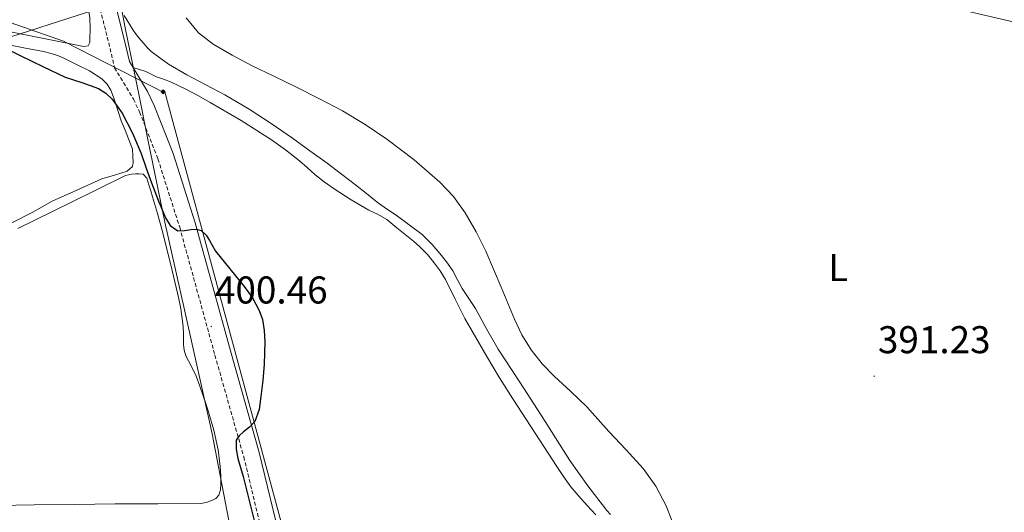
# Model space of a CAD drawing. Units: metres. Extents: x 545342 to 549817, y 4702741 to 4705741.
# Drawn here: x 547534 to 547789, y 4704379 to 4704506 of the extents above; entities that cross this region are included whole.
import ezdxf
from ezdxf.enums import TextEntityAlignment as Align

# ---------------------------------------------------------------- set-up
doc = ezdxf.new("R2010")
doc.units = ezdxf.units.M
doc.header["$MEASUREMENT"] = 0
doc.linetypes.add('TRAZOSX2', pattern=[1.5, 1, -0.5])
for name, color, linetype, lineweight in [('Carátula', 7, 'Continuous', 5), ('Level 1', 19, 'Continuous', 0), ('Level 21', 19, 'Continuous', 0), ('Level 32', 19, 'Continuous', 0), ('Level 34', 2, 'Continuous', 0), ('Level 36', 19, 'Continuous', 40), ('Level 37', 19, 'Continuous', 0), ('Level 4', 36, 'Continuous', 30), ('Level 41', 19, 'Continuous', 0), ('Level 5', 36, 'Continuous', 0), ('Level 7', 1, 'Continuous', 0)]:
    doc.layers.add(name, color=color, linetype=linetype, lineweight=lineweight)
doc.styles.add('Arial', font='ARIAL.TTF', dxfattribs={"height": 0.2})

# ---------------------------------------------------------------- blocks, each defined once
blk = doc.blocks.new('5PATER')
at = {"layer": 'Carátula', "linetype": 'Continuous', "lineweight": 5}
h = blk.add_hatch(color=250, dxfattribs=at)
edge = h.paths.add_edge_path()
edge.add_ellipse((0, 0), major_axis=(-1.33, -1.34), ratio=0.999422, start_angle=0, end_angle=360)
blk = doc.blocks.new('5GASO')
at = {"layer": 'Carátula', "linetype": 'Continuous', "lineweight": 5}
for color, points in [(33, [(0, -5.1), (-5.1, 0), (0, 5.1), (0.2, 2.5), (-0.3, 2.4), (-0.8, 2.2), (-1.2, 1.8), (-1.5, 1.3), (-1.7, 0.7), (-1.7, 0), (-1.7, -0.8), (-1.5, -1.4), (-1.2, -1.9), (-0.8, -2.3), (-0.3, -2.5), (0.3, -2.6)]), (250, [(0.3, -2.6), (-0.3, -2.5), (-0.8, -2.3), (-1.2, -1.9), (-1.5, -1.4), (-1.7, -0.8), (-1.7, 0), (-1.7, 0.7), (-1.5, 1.3), (-1.2, 1.8), (-0.8, 2.2), (-0.3, 2.4), (0.2, 2.5), (0.6, 2.5), (0.9, 2.4), (1.1, 2.3), (1.4, 2.1), (1.6, 1.9), (1.7, 1.6), (1.8, 1.3), (1.9, 1), (1.2, 0.8), (1, 1.2), (0.8, 1.4), (0.5, 1.6), (0.2, 1.6), (0, 1.6), (-0.3, 1.5), (-0.5, 1.4), (-0.7, 1.2), (-0.8, 1), (-0.9, 0.7), (-1, 0.4), (-1, 0), (-1, -0.4), (-0.9, -0.8), (-0.8, -1.1), (-0.6, -1.4), (-0.4, -1.5), (-0.2, -1.7), (0, -1.7), (0.2, -1.8), (0.5, -1.7), (0.8, -1.6), (1, -1.5), (1.3, -1.3), (1.3, -0.7), (0.2, -0.7), (0.2, 0.1), (2, 0.1), (2, -1.8), (1.7, -2.1), (1.3, -2.4), (0.8, -2.5)]), (33, [(0, -5.1), (0.3, -2.6), (0.8, -2.5), (1.3, -2.4), (1.7, -2.1), (2, -1.8), (2, 0.1), (0.2, 0.1), (0.2, -0.7), (1.3, -0.7), (1.3, -1.3), (1, -1.5), (0.8, -1.6), (0.5, -1.7), (0.2, -1.8), (0, -1.7), (-0.2, -1.7), (-0.4, -1.5), (-0.6, -1.4), (-0.8, -1.1), (-0.9, -0.8), (-1, -0.4), (-1, 0), (-1, 0.4), (-0.9, 0.7), (-0.8, 1), (-0.7, 1.2), (-0.5, 1.4), (-0.3, 1.5), (0, 1.6), (0.2, 1.6), (0.5, 1.6), (0.8, 1.4), (1, 1.2), (1.2, 0.8), (1.9, 1), (1.8, 1.3), (1.7, 1.6), (1.6, 1.9), (1.4, 2.1), (1.1, 2.3), (0.9, 2.4), (0.6, 2.5), (0.2, 2.5), (0, 5.1), (5.1, 0)])]:
    blk.add_hatch(color=color, dxfattribs=at).paths.add_polyline_path(points)
at = {"layer": 'Carátula', "color": 250, "linetype": 'Continuous', "lineweight": 5}
blk.add_3dface([(0, -5.1), (5.1, 0), (0, 5.1), (-5.1, 0)], dxfattribs=at)

msp = doc.modelspace()

# ---------------------------------------------------------------- linework, layer by layer
at = {"layer": 'Level 1', "color": 19, "linetype": 'Continuous', "lineweight": 0}
msp.add_polyline3d([(547560.58, 4704510.5, 396.19), (547561.83, 4704503.65, 396.37), (547565.28, 4704486.93, 398.18), (547567.64, 4704475.27, 398.84), (547572.06, 4704453.85, 400.21), (547577.13, 4704431.18, 401.22), (547584.27, 4704399.13, 401.28), (547590.66, 4704365.92, 402.06), (547600.5, 4704316.11, 402.59), (547605.21, 4704292.28, 403.24), (547608.65, 4704276.57, 403.46), (547612.1, 4704260.1, 399.97), (547659.48, 4704277.29, 398.51), (547727.96, 4704302.45, 398.49), (547761.44, 4704314.58, 396.73), (547813.99, 4704334.39, 392.61)], dxfattribs=at)
at = {"layer": 'Level 21', "color": 19, "linetype": 'TRAZOSX2', "lineweight": 0}
msp.add_polyline3d([(547554.28, 4704519.91, 396.26), (547554.46, 4704516.95, 396.24), (547554.79, 4704513.52, 396.29), (547555.31, 4704508.95, 396.32), (547557.51, 4704500.23, 396.72), (547559.02, 4704493.8, 397.56), (547563.91, 4704485.67, 398.21), (547565.5, 4704482.39, 398.32), (547570.25, 4704470.2, 398.8), (547575.88, 4704452.53, 399.72), (547585, 4704419.44, 400.32), (547592.46, 4704393.2, 399.92), (547598.15, 4704369.67, 399.78), (547602.82, 4704342.65, 399.46), (547607.73, 4704314.45, 399.57), (547617.52, 4704279.13, 399.8), (547619.68, 4704270.18, 399.8), (547622.52, 4704259.44, 399.58)], dxfattribs=at)
at = {"layer": 'Level 21', "color": 19, "linetype": 'Continuous', "lineweight": 0}
msp.add_polyline3d([(547559.39, 4704509.69, 396.32), (547561.54, 4704501.21, 396.72), (547562.9, 4704495.37, 397.56), (547567.56, 4704487.64, 398.21), (547569.3, 4704484.04, 398.32), (547574.16, 4704471.58, 398.8), (547579.85, 4704453.71, 399.72), (547588.99, 4704420.56, 400.32), (547596.46, 4704394.26, 399.92), (547602.21, 4704370.51, 399.78), (547606.9, 4704343.35, 399.46), (547611.78, 4704315.36, 399.57), (547621.53, 4704280.17, 399.8), (547623.7, 4704271.2, 399.8), (547626.4, 4704260.98, 399.58)], dxfattribs=at)
at = {"layer": 'Level 32', "color": 6, "linetype": 'Continuous', "lineweight": 0, "ltscale": 0.5}
msp.add_polyline3d([(547428.6, 4704502.65, 406.6), (547524.84, 4704499.44, 399.48), (547637.12, 4704535.55, 394.66), (547763.44, 4704512.28, 391.49), (547821.98, 4704498.63, 389.89)], dxfattribs=at)
at = {"layer": 'Level 34', "color": 19, "linetype": 'Continuous', "lineweight": 13, "ltscale": 0.5}
msp.add_polyline3d([(547504.34, 4704515.24, 398.57), (547545.82, 4704500.63, 397.52), (547572.11, 4704487.18, 398), (547630.41, 4704271.71, 398.83), (547717.65, 4704311.05, 394.98), (547888.84, 4704372.42, 390.41), (548045.42, 4704428.54, 390.06), (548058.86, 4704404.57, 388.53)], dxfattribs=at)
at = {"layer": 'Level 36', "color": 92, "linetype": 'Continuous', "lineweight": 0}
for points in [[(547525.99, 4704504.26, 397.81), (547538.55, 4704501.79, 397.57), (547551.11, 4704499.32, 397.48), (547552.19, 4704499.46, 397.48), (547552.62, 4704500.29, 397.48), (547552.63, 4704501.17, 397.48), (547552.72, 4704503.94, 397.48), (547552.59, 4704506.69, 397.48), (547552.31, 4704508.84, 397.48), (547552.03, 4704510.98, 397.48), (547551.69, 4704513.37, 397.48), (547551.35, 4704515.76, 397.48), (547551.05, 4704519.56, 397.48), (547551.03, 4704523.36, 397.48), (547551.21, 4704528.17, 397.48), (547551.52, 4704532.98, 397.48), (547551.69, 4704534.95, 397.5), (547551.92, 4704536.92, 397.54), (547553.2, 4704542.84, 397.71), (547554.27, 4704548.79, 397.88), (547554.51, 4704553.61, 398.01), (547554.76, 4704558.42, 398.15)], [(547686.47, 4704379.3, 394.85), (547681.49, 4704385.66, 394.95), (547676.84, 4704392.24, 395.01), (547673.16, 4704398.09, 395.13), (547669.48, 4704403.94, 395.24), (547663.88, 4704412.46, 395.27), (547658.3, 4704420.99, 395.24), (547655.32, 4704426.26, 395.19), (547652.41, 4704431.57, 395.16), (547650.73, 4704434.13, 395.16), (547649.03, 4704436.67, 395.16), (547647.83, 4704438.95, 395.16), (547646.62, 4704441.23, 395.16), (547645.21, 4704443.27, 395.16), (547643.67, 4704445.22, 395.16), (547641.27, 4704448.05, 395.15), (547638.62, 4704450.63, 395.12), (547635.3, 4704453.2, 395.05), (547631.9, 4704455.65, 394.96), (547629.44, 4704457.32, 394.93), (547627.02, 4704459.03, 394.92), (547624.2, 4704461.27, 394.93), (547621.4, 4704463.52, 394.95), (547617.75, 4704466.31, 394.98), (547614.07, 4704469.07, 395.01), (547609.61, 4704472.34, 395.08), (547605.11, 4704475.55, 395.17), (547599.53, 4704479.35, 395.32), (547593.88, 4704483.06, 395.46), (547587.53, 4704486.78, 395.57), (547577.73, 4704491.92, 395.71), (547572.98, 4704494.74, 395.76), (547568.51, 4704498, 395.81), (547567.5, 4704499, 395.82), (547566.59, 4704500.07, 395.83), (547565.83, 4704500.95, 395.83), (547565.08, 4704501.84, 395.83), (547564.45, 4704502.66, 395.82), (547563.87, 4704503.51, 395.83), (547561.55, 4704507.29, 396.04)], [(547530.39, 4704499.97, 399.14), (547535.51, 4704498.98, 399.06), (547540.62, 4704497.96, 399.01), (547542.58, 4704497.48, 399), (547544.5, 4704496.84, 399.01), (547545.75, 4704496.31, 399.04), (547546.97, 4704495.73, 399.06), (547548.67, 4704494.88, 399.08), (547550.36, 4704494.02, 399.09), (547551.46, 4704493.5, 399.09), (547552.55, 4704492.98, 399.09), (547555.75, 4704490.93, 399.12), (547557.08, 4704489.58, 399.15), (547558.07, 4704487.99, 399.2), (547558.79, 4704486.21, 399.28), (547559.38, 4704484.4, 399.35), (547560.02, 4704482.22, 399.44), (547560.74, 4704480.07, 399.51), (547561.77, 4704477.64, 399.56), (547563.67, 4704472.76, 399.76), (547563.75, 4704471, 399.77), (547563.83, 4704469.25, 399.78), (547563.64, 4704468.24, 399.83), (547562.32, 4704467.04, 400.08), (547559.03, 4704466.02, 400.61), (547555.7, 4704465.06, 400.98)], [(547563.82, 4704493.85, 397.69), (547565.48, 4704493.32, 397.69), (547567.13, 4704492.79, 397.7), (547568.51, 4704492.16, 397.72), (547569.87, 4704491.48, 397.75), (547571.67, 4704490.8, 397.75), (547573.47, 4704490.12, 397.75), (547575.47, 4704489.23, 397.73), (547577.43, 4704488.28, 397.72), (547580.61, 4704486.59, 397.7), (547583.75, 4704484.84, 397.68), (547591.76, 4704480.13, 397.63), (547599.61, 4704475.15, 397.51), (547603.3, 4704472.53, 397.35), (547606.86, 4704469.73, 397.16), (547608.86, 4704467.96, 397.08), (547610.87, 4704466.19, 397), (547613.31, 4704464.27, 396.87), (547615.83, 4704462.45, 396.76), (547620.27, 4704459.61, 396.73), (547624.81, 4704456.93, 396.72), (547627.22, 4704455.81, 396.67), (547629.51, 4704454.53, 396.63), (547632.11, 4704452.42, 396.61), (547634.7, 4704450.29, 396.6), (547636.39, 4704448.9, 396.57), (547638.07, 4704447.51, 396.55), (547640.04, 4704445.53, 396.52), (547641.78, 4704443.35, 396.48), (547643.33, 4704441.25, 396.47), (547644.71, 4704439.04, 396.45), (547647.2, 4704433.98, 396.36), (547649.7, 4704428.95, 396.26), (547652.52, 4704424.03, 396.19), (547655.4, 4704419.14, 396.13), (547658.7, 4704413.62, 396.07), (547662.09, 4704408.16, 396.04), (547666.73, 4704401.02, 396.11), (547671.4, 4704393.89, 396.2), (547673.32, 4704390.97, 396.21), (547675.26, 4704388.05, 396.21), (547677.11, 4704385.44, 396.21), (547679.16, 4704382.98, 396.21), (547681.37, 4704380.58, 396.21), (547683.59, 4704378.19, 396.21)], [(547533.99, 4704452.18, 403.19), (547547.86, 4704459.03, 401.71), (547561.83, 4704465.92, 400.79), (547563.42, 4704466.31, 400.76), (547564.42, 4704466.37, 400.73), (547565.43, 4704466.37, 400.69), (547566.47, 4704466.28, 400.6), (547567.37, 4704465.24, 400.58), (547567.63, 4704464.37, 400.61), (547567.9, 4704463.51, 400.63), (547568.39, 4704461.97, 400.64), (547568.87, 4704460.42, 400.64), (547570.16, 4704456.06, 400.67), (547571.37, 4704451.67, 400.69), (547573.6, 4704442.85, 401), (547575.64, 4704433.99, 401.38), (547576.15, 4704431.44, 401.44)], [(547555.7, 4704465.06, 400.98), (547549.29, 4704462.17, 401.17), (547542.9, 4704459.25, 401.4), (547537.74, 4704456.38, 401.76), (547532.46, 4704453.72, 402.16)], [(547576.15, 4704431.44, 401.44), (547576.55, 4704428.87, 401.46), (547576.74, 4704426.86, 401.46), (547576.86, 4704424.85, 401.46), (547576.85, 4704423.56, 401.46), (547576.84, 4704422.26, 401.46), (547577.04, 4704420.77, 401.46), (547577.48, 4704419.32, 401.46), (547578.84, 4704416.67, 401.51), (547580.17, 4704414.04, 401.54), (547581.09, 4704411.48, 401.51), (547581.99, 4704408.92, 401.48), (547582.65, 4704406.98, 401.45), (547583.29, 4704405.05, 401.43), (547584.7, 4704400.04, 401.28), (547585.82, 4704394.95, 401.12), (547586.36, 4704390.65, 401.06), (547586.49, 4704388.37, 401.03), (547586.52, 4704386.09, 401), (547586.46, 4704384.64, 401.01), (547586.01, 4704383.22, 401.03), (547585.22, 4704382.37, 401.04), (547584.18, 4704381.85, 401.04), (547582.72, 4704381.32, 401.04), (547581.24, 4704381.08, 401.04), (547570.21, 4704381.03, 401.34), (547559.19, 4704380.98, 401.84), (547548.68, 4704380.87, 402.39), (547538.18, 4704380.76, 402.98), (547528.69, 4704380.57, 403.62)], [(547687.38, 4704378.25, 394.8), (547686.47, 4704379.3, 394.85)]]:
    msp.add_polyline3d(points, dxfattribs=at)
at = {"layer": 'Level 4', "color": 36, "linetype": 'Continuous', "lineweight": 30}
msp.add_polyline3d([(547529.92, 4704499.26, 400.01), (547534.74, 4704496.85, 400.01), (547540.47, 4704494.12, 400.01), (547546.2, 4704491.39, 400.01), (547550.51, 4704489.96, 400.01), (547554.84, 4704488.43, 400.01), (547556.73, 4704487.21, 400.01), (547558.38, 4704485.7, 400.01), (547561, 4704482.03, 400.01), (547563.64, 4704476.87, 400.01), (547565.88, 4704471.58, 400.01), (547567.23, 4704467.82, 400.01), (547568.58, 4704464.06, 400.01), (547570.33, 4704459.51, 400.01), (547572.21, 4704454.99, 400.01), (547573.45, 4704452.97, 400.01), (547575.36, 4704451.65, 400.01), (547577.1, 4704451.67, 400.01), (547578.84, 4704451.97, 400.01), (547580.12, 4704452.05, 400.01), (547581.4, 4704451.69, 400.01), (547582.7, 4704450.46, 400.01), (547583.58, 4704449.09, 400.01), (547585.16, 4704446.35, 400.01), (547588.89, 4704441.82, 400.01), (547592.61, 4704437.23, 400.01), (547594.75, 4704434.25, 400.01), (547596.49, 4704431.04, 400.01), (547597.28, 4704428.72, 400.01), (547597.79, 4704425.82, 400.01), (547597.96, 4704422.92, 400.01), (547597.71, 4704417.12, 400.01), (547597.36, 4704412.92, 400.01), (547596.87, 4704408.73, 400.01), (547596.43, 4704405.44, 400.01), (547595.3, 4704402.3, 400.01), (547593.93, 4704400.88, 400.01), (547592.42, 4704399.65, 400.01), (547591.26, 4704398.63, 400.01), (547590.5, 4704397.44, 400.01), (547590.47, 4704395.13, 400.01), (547590.93, 4704392.77, 400.01), (547592.3, 4704388.06, 400.01), (547594.12, 4704380.82, 400.01), (547595.92, 4704373.58, 400.01)], dxfattribs=at)
at = {"layer": 'Level 5', "color": 36, "linetype": 'Continuous', "lineweight": 0}
msp.add_polyline3d([(547703.28, 4704376.7, 395.01), (547701.79, 4704380.54, 395.01), (547699.16, 4704385.57, 395.01), (547695.87, 4704390.16, 395.01), (547691.44, 4704394.94, 395.01), (547687, 4704399.71, 395.01), (547684.15, 4704402.9, 395.01), (547681.3, 4704406.08, 395.01), (547677.12, 4704410.09, 395.01), (547672.84, 4704414.01, 395.01), (547669.68, 4704417.26, 395.01), (547666.84, 4704420.8, 395.01), (547664.48, 4704424.7, 395.01), (547662.55, 4704428.81, 395.01), (547660.83, 4704432.92, 395.01), (547659.11, 4704437.02, 395.01), (547657.13, 4704441.67, 395.01), (547655.14, 4704446.32, 395.01), (547652.64, 4704451.38, 395.01), (547649.75, 4704456.27, 395.01), (547646.74, 4704460.45, 395.01), (547643.22, 4704464.2, 395.01), (547636.54, 4704470.01, 395.01), (547629.48, 4704475.29, 395.01), (547623.86, 4704479.15, 395.01), (547618.04, 4704482.67, 395.01), (547612.09, 4704485.78, 395.01), (547606.1, 4704488.78, 395.01), (547600.29, 4704491.58, 395.01), (547594.47, 4704494.36, 395.01), (547589.47, 4704497, 395.01), (547584.56, 4704499.87, 395.01), (547580.78, 4704502.78, 395.01), (547577.57, 4704506.72, 395.01)], dxfattribs=at)

# ---------------------------------------------------------------- block references
at = {"layer": 'Level 34', "color": 2, "linetype": 'Continuous', "lineweight": 0, "xscale": 0.09999983015004542, "yscale": 0.09999983015004542}
msp.add_blockref('5GASO', (547571.64, 4704487.56, 397.99), dxfattribs=at)
at = {"layer": 'Level 7', "color": 19, "linetype": 'Continuous', "lineweight": 0, "xscale": 0.09999983015004542, "yscale": 0.09999983015004542}
for p in [(547584.05, 4704426.88, 400.47), (547755.65, 4704414.03, 391.24)]:
    msp.add_blockref('5PATER', p, dxfattribs=at)

# ---------------------------------------------------------------- texts
at = {"layer": 'Level 37', "color": 92, "linetype": 'Continuous', "lineweight": 0, "style": 'Arial'}
msp.add_text('L', height=7, dxfattribs=at).set_placement((547746.33, 4704442.1, 390.56), align=Align.MIDDLE_CENTER)
at = {"layer": 'Level 41', "color": 19, "linetype": 'Continuous', "lineweight": 0, "style": 'Arial'}
for s, p in [('400.46', (547585.01, 4704430.63, 400.47)), ('391.23', (547756.61, 4704417.78, 391.24))]:
    msp.add_text(s, height=7, dxfattribs=at).set_placement(p, align=Align.BOTTOM_LEFT)

doc.saveas('drawing.dxf')
